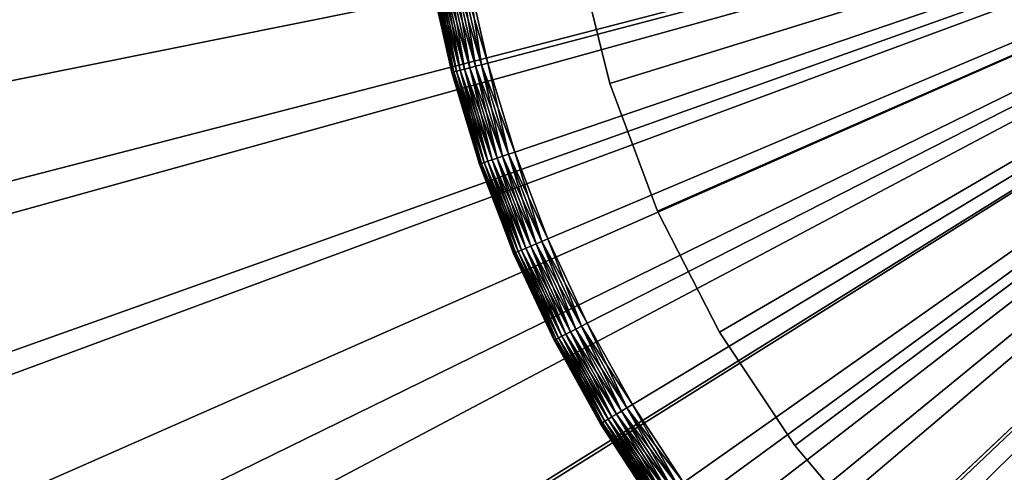
# Model space of a CAD drawing. Extents: x -30 to 30, y -30 to 30.
# Drawn here: x -23.2 to -10, y -10 to -3.9 of the extents above; entities that cross this region are included whole.
import ezdxf

# ---------------------------------------------------------------- set-up
doc = ezdxf.new("R2010")
doc.units = 0
doc.header["$MEASUREMENT"] = 0
for name, color, linetype in [('L1', 7, 'Continuous'), ('L2', 7, 'Continuous'), ('L4', 7, 'Continuous')]:
    doc.layers.add(name, color=color, linetype=linetype)

msp = doc.modelspace()

# ---------------------------------------------------------------- linework, layer by layer
at = {"layer": 'L1', "color": 7}
for points in [[(0, 0, -9), (-29.65405, -4.542833, -9), (-29.96149, -1.519475, -9)], [(-29.04231, -7.519576, -9), (-29.65405, -4.542833, -9), (0, 0, -9)], [(-29.1655, -3.705862), (-28.82207, -5.800718), (0, 0)], [(0, 0, -9), (-28.13256, -10.41916, -9), (-29.04231, -7.519576, -9)], [(0, 0), (-28.82207, -5.800718), (-28.32837, -7.865333)], [(0, 0), (-28.32837, -7.865333), (-27.68698, -9.888941)], [(0, 0, -9), (-26.93414, -13.21182, -9), (-28.13256, -10.41916, -9)], [(-27.68698, -9.888941), (-26.90124, -11.86099), (0, 0)], [(-25.45933, -15.86892, -9), (-26.93414, -13.21182, -9), (0, 0, -9)], [(0, 0), (-26.90124, -11.86099), (-25.97525, -13.77121)], [(0, 0), (-25.97525, -13.77121), (-24.91384, -15.60963)], [(0, 0, -9), (-23.72327, -18.36318, -9), (-25.45933, -15.86892, -9)], [(-24.91384, -15.60963), (-23.72254, -17.36666), (0, 0)], [(0, 0, -9), (-21.74378, -20.66901, -9), (-23.72327, -18.36318, -9)], [(0, 0), (-23.72254, -17.36666), (-22.40757, -19.03316)], [(0, 0), (-22.40757, -19.03316), (-20.97576, -20.60042)], [(-19.54117, -22.76274, -9), (-21.74378, -20.66901, -9), (0, 0, -9)], [(-20.97576, -20.60042), (-19.4346, -22.06028), (0, 0)], [(0, 0, -9), (-17.13805, -24.6229, -9), (-19.54117, -22.76274, -9)], [(0, 0), (-19.4346, -22.06028), (-17.79212, -23.40514)], [(0, 0), (-17.79212, -23.40514), (-16.05688, -24.62796)], [(0, 0, -9), (-14.55906, -26.2304, -9), (-17.13805, -24.6229, -9)], [(-16.05688, -24.62796), (-14.23792, -25.72239), (0, 0)], [(-11.83068, -27.56874, -9), (-14.55906, -26.2304, -9), (0, 0, -9)], [(0, 0), (-14.23792, -25.72239), (-12.34474, -26.68272)], [(0, 0), (-12.34474, -26.68272), (-10.38719, -27.50393)], [(0, 0, -9), (-8.980894, -28.62418, -9), (-11.83068, -27.56874, -9)], [(-10.38719, -27.50393), (-8.375496, -28.18175), (0, 0)]]:
    msp.add_3dface(points, dxfattribs=at)
at = {"layer": 'L2', "color": 7}
for points in [[(0, 0, 1.000002), (-15.28387, -4.733221, 1.000002), (-15.72379, -2.960138, 1.000002)], [(-15.72379, -2.960138, 37), (-15.28387, -4.733221, 37), (0, 0, 37)], [(-14.6447, -6.444598, 1.000002), (-15.28387, -4.733221, 1.000002), (0, 0, 1.000002)], [(0, 0, 37), (-15.28387, -4.733221, 37), (-14.6447, -6.444598, 37)], [(0, 0, 1.000002), (-13.81461, -8.07196, 1.000002), (-14.6447, -6.444598, 1.000002)], [(0, 0, 37), (-14.6447, -6.444598, 37), (-13.81461, -8.07196, 37)], [(0, 0, 1.000002), (-12.80443, -9.594092, 1.000002), (-13.81461, -8.07196, 1.000002)], [(-13.81461, -8.07196, 37), (-12.80443, -9.594092, 37), (0, 0, 37)], [(-11.62732, -10.99115, 1.000002), (-12.80443, -9.594092, 1.000002), (0, 0, 1.000002)], [(0, 0, 37), (-12.80443, -9.594092, 37), (-11.62732, -10.99115, 37)], [(0, 0, 1.000002), (-10.29864, -12.24492, 1.000002), (-11.62732, -10.99115, 1.000002)], [(0, 0, 37), (-11.62732, -10.99115, 37), (-10.29864, -12.24492, 37)], [(0, 0, 1.000002), (-8.835691, -13.33906, 1.000002), (-10.29864, -12.24492, 1.000002)], [(-10.29864, -12.24492, 37), (-8.835691, -13.33906, 37), (0, 0, 37)], [(-15.72379, -2.960138, 37), (-15.72379, -2.960138, 1.000002), (-15.28387, -4.733221, 1.000002)], [(-15.72379, -2.960138, 37), (-15.28387, -4.733221, 1.000002), (-15.28387, -4.733221, 37)], [(-15.28387, -4.733221, 37), (-15.28387, -4.733221, 1.000002), (-14.6447, -6.444598, 1.000002)], [(-15.28387, -4.733221, 37), (-14.6447, -6.444598, 1.000002), (-14.6447, -6.444598, 37)], [(-14.6447, -6.444598, 37), (-14.6447, -6.444598, 1.000002), (-13.81461, -8.07196, 1.000002)], [(-14.6447, -6.444598, 37), (-13.81461, -8.07196, 1.000002), (-13.81461, -8.07196, 37)], [(-13.81461, -8.07196, 37), (-13.81461, -8.07196, 1.000002), (-12.80443, -9.594092, 1.000002)], [(-13.81461, -8.07196, 37), (-12.80443, -9.594092, 1.000002), (-12.80443, -9.594092, 37)], [(-12.80443, -9.594092, 37), (-12.80443, -9.594092, 1.000002), (-11.62732, -10.99115, 1.000002)], [(-12.80443, -9.594092, 37), (-11.62732, -10.99115, 1.000002), (-11.62732, -10.99115, 37)]]:
    msp.add_3dface(points, dxfattribs=at)
at = {"layer": 'L4', "color": 7}
for points in [[(0, 0, 37), (-16.92311, -4.456286, 37), (-17.1979, -3.237651, 37)], [(-17.1979, -3.237651, 41), (-16.92311, -4.456286, 41), (0, 0, 41)], [(-16.56208, -5.652213, 37), (-16.92311, -4.456286, 37), (0, 0, 37)], [(0, 0, 41), (-16.92311, -4.456286, 41), (-16.56208, -5.652213, 41)], [(0, 0, 37), (-16.11666, -6.819337, 37), (-16.56208, -5.652213, 37)], [(0, 0, 41), (-16.56208, -5.652213, 41), (-16.11666, -6.819337, 41)], [(0, 0, 37), (-15.58911, -7.951711, 37), (-16.11666, -6.819337, 37)], [(-16.11666, -6.819337, 41), (-15.58911, -7.951711, 41), (0, 0, 41)], [(-14.98212, -9.043565, 37), (-15.58911, -7.951711, 37), (0, 0, 37)], [(0, 0, 41), (-15.58911, -7.951711, 41), (-14.98212, -9.043565, 41)], [(0, 0, 37), (-14.29879, -10.08934, 37), (-14.98212, -9.043565, 37)], [(0, 0, 41), (-14.98212, -9.043565, 41), (-14.29879, -10.08934, 41)], [(0, 0, 37), (-13.54259, -11.08369, 37), (-14.29879, -10.08934, 37)], [(-14.29879, -10.08934, 41), (-13.54259, -11.08369, 41), (0, 0, 41)], [(-12.71738, -12.02157, 37), (-13.54259, -11.08369, 37), (0, 0, 37)], [(0, 0, 41), (-13.54259, -11.08369, 41), (-12.71738, -12.02157, 41)], [(0, 0, 37), (-11.82737, -12.89819, 37), (-12.71738, -12.02157, 37)], [(0, 0, 41), (-12.71738, -12.02157, 41), (-11.82737, -12.89819, 41)], [(0, 0, 37), (-10.87709, -13.70908, 37), (-11.82737, -12.89819, 37)], [(-11.82737, -12.89819, 41), (-10.87709, -13.70908, 41), (0, 0, 41)], [(-9.871384, -14.45011, 37), (-10.87709, -13.70908, 37), (0, 0, 37)], [(0, 0, 41), (-10.87709, -13.70908, 41), (-9.871384, -14.45011, 41)], [(-17.5743, -3.308514, 37.17861), (-17.51374, -3.297112, 37.11698), (-17.2339, -4.538127, 37.11698)], [(-17.2935, -4.553821, 40.82139), (-17.51374, -3.297112, 40.88302), (-17.5743, -3.308514, 40.82139)], [(-17.51374, -3.297112, 37.11698), (-17.44358, -3.283904, 37.06699), (-17.16487, -4.519947, 37.06699)], [(-17.2339, -4.538127, 40.88302), (-17.44358, -3.283904, 40.93301), (-17.51374, -3.297112, 40.88302)], [(-17.51374, -3.297112, 37.11698), (-17.16487, -4.519947, 37.06699), (-17.2339, -4.538127, 37.11698)], [(-17.2339, -4.538127, 40.88302), (-17.51374, -3.297112, 40.88302), (-17.2935, -4.553821, 40.82139)], [(-17.44358, -3.283904, 37.06699), (-17.36595, -3.26929, 37.03015), (-17.08848, -4.499833, 37.03015)], [(-17.16487, -4.519947, 40.93301), (-17.36595, -3.26929, 40.96984), (-17.44358, -3.283904, 40.93301)], [(-17.44358, -3.283904, 37.06699), (-17.08848, -4.499833, 37.03015), (-17.16487, -4.519947, 37.06699)], [(-17.16487, -4.519947, 40.93301), (-17.44358, -3.283904, 40.93301), (-17.2339, -4.538127, 40.88302)], [(-17.36595, -3.26929, 37.03015), (-17.28322, -3.253715, 37.0076), (-17.00707, -4.478395, 37.0076)], [(-17.08848, -4.499833, 40.96984), (-17.28322, -3.253715, 40.99241), (-17.36595, -3.26929, 40.96984)], [(-17.36595, -3.26929, 37.03015), (-17.00707, -4.478395, 37.0076), (-17.08848, -4.499833, 37.03015)], [(-17.08848, -4.499833, 40.96984), (-17.36595, -3.26929, 40.96984), (-17.16487, -4.519947, 40.93301)], [(-17.28322, -3.253715, 37.0076), (-17.1979, -3.237651, 37), (-16.92311, -4.456286, 37)], [(-17.00707, -4.478395, 40.99241), (-17.1979, -3.237651, 41), (-17.28322, -3.253715, 40.99241)], [(-17.28322, -3.253715, 37.0076), (-16.92311, -4.456286, 37), (-17.00707, -4.478395, 37.0076)], [(-17.00707, -4.478395, 40.99241), (-17.28322, -3.253715, 40.99241), (-17.08848, -4.499833, 40.96984)], [(-16.92311, -4.456286, 41), (-17.1979, -3.237651, 41), (-17.00707, -4.478395, 40.99241)], [(-17.39928, -4.581674, 37.41318), (-17.68926, -3.330156, 37.5), (-17.6818, -3.32875, 37.41318)], [(-17.40662, -4.583608, 40.5), (-17.6818, -3.32875, 40.58683), (-17.68926, -3.330156, 40.5)], [(-17.40662, -4.583608, 37.5), (-17.40662, -4.583608, 40.5), (-17.68926, -3.330156, 37.5)], [(-17.68926, -3.330156, 37.5), (-17.40662, -4.583608, 40.5), (-17.68926, -3.330156, 40.5)], [(-17.39928, -4.581674, 37.41318), (-17.40662, -4.583608, 37.5), (-17.68926, -3.330156, 37.5)], [(-17.6818, -3.32875, 37.41318), (-17.65963, -3.324577, 37.32899), (-17.37746, -4.57593, 37.32899)], [(-17.39928, -4.581674, 40.58683), (-17.65963, -3.324577, 40.67101), (-17.6818, -3.32875, 40.58683)], [(-17.6818, -3.32875, 37.41318), (-17.37746, -4.57593, 37.32899), (-17.39928, -4.581674, 37.41318)], [(-17.39928, -4.581674, 40.58683), (-17.6818, -3.32875, 40.58683), (-17.40662, -4.583608, 40.5)], [(-17.65963, -3.324577, 37.32899), (-17.62343, -3.317763, 37.25), (-17.34184, -4.566551, 37.25)], [(-17.37746, -4.57593, 40.67101), (-17.62343, -3.317763, 40.75), (-17.65963, -3.324577, 40.67101)], [(-17.65963, -3.324577, 37.32899), (-17.34184, -4.566551, 37.25), (-17.37746, -4.57593, 37.32899)], [(-17.37746, -4.57593, 40.67101), (-17.65963, -3.324577, 40.67101), (-17.39928, -4.581674, 40.58683)], [(-17.62343, -3.317763, 37.25), (-17.5743, -3.308514, 37.17861), (-17.2935, -4.553821, 37.17861)], [(-17.34184, -4.566551, 40.75), (-17.5743, -3.308514, 40.82139), (-17.62343, -3.317763, 40.75)], [(-17.62343, -3.317763, 37.25), (-17.2935, -4.553821, 37.17861), (-17.34184, -4.566551, 37.25)], [(-17.34184, -4.566551, 40.75), (-17.62343, -3.317763, 40.75), (-17.37746, -4.57593, 40.67101)], [(-17.5743, -3.308514, 37.17861), (-17.2339, -4.538127, 37.11698), (-17.2935, -4.553821, 37.17861)], [(-17.2935, -4.553821, 40.82139), (-17.5743, -3.308514, 40.82139), (-17.34184, -4.566551, 40.75)], [(-17.08848, -4.499833, 37.03015), (-17.00707, -4.478395, 37.0076), (-16.64425, -5.680255, 37.0076)], [(-17.08848, -4.499833, 40.96984), (-16.72392, -5.707446, 40.96984), (-17.00707, -4.478395, 40.99241)], [(-17.00707, -4.478395, 37.0076), (-16.92311, -4.456286, 37), (-16.56208, -5.652213, 37)], [(-17.00707, -4.478395, 40.99241), (-16.64425, -5.680255, 40.99241), (-16.92311, -4.456286, 41)], [(-17.00707, -4.478395, 37.0076), (-16.56208, -5.652213, 37), (-16.64425, -5.680255, 37.0076)], [(-17.00707, -4.478395, 40.99241), (-16.72392, -5.707446, 40.96984), (-16.64425, -5.680255, 40.99241)], [(-16.92311, -4.456286, 41), (-16.64425, -5.680255, 40.99241), (-16.56208, -5.652213, 41)], [(-17.29883, -4.940688, 37.5), (-17.40662, -4.583608, 37.5), (-17.39928, -4.581674, 37.41318)], [(-17.40662, -4.583608, 40.5), (-17.29883, -4.940688, 40.5), (-17.39928, -4.581674, 40.58683)], [(-17.29883, -4.940688, 37.5), (-17.29883, -4.940688, 40.5), (-17.40662, -4.583608, 37.5)], [(-17.40662, -4.583608, 37.5), (-17.29883, -4.940688, 40.5), (-17.40662, -4.583608, 40.5)], [(-17.39928, -4.581674, 37.41318), (-17.37746, -4.57593, 37.32899), (-17.00675, -5.803965, 37.32899)], [(-17.39928, -4.581674, 40.58683), (-17.02809, -5.811251, 40.58683), (-17.37746, -4.57593, 40.67101)], [(-17.29883, -4.940688, 37.5), (-17.39928, -4.581674, 37.41318), (-17.02809, -5.811251, 37.41318)], [(-17.39928, -4.581674, 37.41318), (-17.00675, -5.803965, 37.32899), (-17.02809, -5.811251, 37.41318)], [(-17.39928, -4.581674, 40.58683), (-17.29883, -4.940688, 40.5), (-17.02809, -5.811251, 40.58683)], [(-17.37746, -4.57593, 37.32899), (-17.34184, -4.566551, 37.25), (-16.97189, -5.792068, 37.25)], [(-17.37746, -4.57593, 40.67101), (-17.00675, -5.803965, 40.67101), (-17.34184, -4.566551, 40.75)], [(-17.37746, -4.57593, 37.32899), (-16.97189, -5.792068, 37.25), (-17.00675, -5.803965, 37.32899)], [(-17.37746, -4.57593, 40.67101), (-17.02809, -5.811251, 40.58683), (-17.00675, -5.803965, 40.67101)], [(-17.34184, -4.566551, 37.25), (-17.2935, -4.553821, 37.17861), (-16.92457, -5.775922, 37.17861)], [(-17.34184, -4.566551, 40.75), (-16.97189, -5.792068, 40.75), (-17.2935, -4.553821, 40.82139)], [(-17.34184, -4.566551, 37.25), (-16.92457, -5.775922, 37.17861), (-16.97189, -5.792068, 37.25)], [(-17.34184, -4.566551, 40.75), (-17.00675, -5.803965, 40.67101), (-16.97189, -5.792068, 40.75)], [(-17.2935, -4.553821, 37.17861), (-17.2339, -4.538127, 37.11698), (-16.86625, -5.756017, 37.11698)], [(-17.2935, -4.553821, 40.82139), (-16.92457, -5.775922, 40.82139), (-17.2339, -4.538127, 40.88302)], [(-17.2935, -4.553821, 37.17861), (-16.86625, -5.756017, 37.11698), (-16.92457, -5.775922, 37.17861)], [(-17.2935, -4.553821, 40.82139), (-16.97189, -5.792068, 40.75), (-16.92457, -5.775922, 40.82139)], [(-17.2339, -4.538127, 37.11698), (-17.16487, -4.519947, 37.06699), (-16.79868, -5.732959, 37.06699)], [(-17.2339, -4.538127, 40.88302), (-16.86625, -5.756017, 40.88302), (-17.16487, -4.519947, 40.93301)], [(-17.2339, -4.538127, 37.11698), (-16.79868, -5.732959, 37.06699), (-16.86625, -5.756017, 37.11698)], [(-17.2339, -4.538127, 40.88302), (-16.92457, -5.775922, 40.82139), (-16.86625, -5.756017, 40.88302)], [(-17.16487, -4.519947, 37.06699), (-17.08848, -4.499833, 37.03015), (-16.72392, -5.707446, 37.03015)], [(-17.16487, -4.519947, 40.93301), (-16.79868, -5.732959, 40.93301), (-17.08848, -4.499833, 40.96984)], [(-17.16487, -4.519947, 37.06699), (-16.72392, -5.707446, 37.03015), (-16.79868, -5.732959, 37.06699)], [(-17.16487, -4.519947, 40.93301), (-16.86625, -5.756017, 40.88302), (-16.79868, -5.732959, 40.93301)], [(-17.08848, -4.499833, 37.03015), (-16.64425, -5.680255, 37.0076), (-16.72392, -5.707446, 37.03015)], [(-17.08848, -4.499833, 40.96984), (-16.79868, -5.732959, 40.93301), (-16.72392, -5.707446, 40.96984)], [(-17.03528, -5.813704, 37.5), (-17.03528, -5.813704, 40.5), (-17.29883, -4.940688, 37.5)], [(-17.29883, -4.940688, 37.5), (-17.03528, -5.813704, 40.5), (-17.29883, -4.940688, 40.5)], [(-17.02809, -5.811251, 37.41318), (-17.03528, -5.813704, 37.5), (-17.29883, -4.940688, 37.5)], [(-17.29883, -4.940688, 40.5), (-17.03528, -5.813704, 40.5), (-17.02809, -5.811251, 40.58683)], [(-16.72392, -5.707446, 37.03015), (-16.64425, -5.680255, 37.0076), (-16.19662, -6.85317, 37.0076)], [(-16.27415, -6.885975, 40.96984), (-16.64425, -5.680255, 40.99241), (-16.72392, -5.707446, 40.96984)], [(-16.64425, -5.680255, 37.0076), (-16.56208, -5.652213, 37), (-16.11666, -6.819337, 37)], [(-16.19662, -6.85317, 40.99241), (-16.56208, -5.652213, 41), (-16.64425, -5.680255, 40.99241)], [(-16.64425, -5.680255, 37.0076), (-16.11666, -6.819337, 37), (-16.19662, -6.85317, 37.0076)], [(-16.19662, -6.85317, 40.99241), (-16.64425, -5.680255, 40.99241), (-16.27415, -6.885975, 40.96984)], [(-16.11666, -6.819337, 41), (-16.56208, -5.652213, 41), (-16.19662, -6.85317, 40.99241)], [(-17.02809, -5.811251, 37.41318), (-16.71013, -6.665695, 37.5), (-17.03528, -5.813704, 37.5)], [(-16.71013, -6.665695, 40.5), (-17.02809, -5.811251, 40.58683), (-17.03528, -5.813704, 40.5)], [(-17.02809, -5.811251, 37.41318), (-17.00675, -5.803965, 37.32899), (-16.54936, -7.002424, 37.32899)], [(-16.57014, -7.011215, 40.58683), (-17.00675, -5.803965, 40.67101), (-17.02809, -5.811251, 40.58683)], [(-16.57014, -7.011215, 37.41318), (-16.71013, -6.665695, 37.5), (-17.02809, -5.811251, 37.41318)], [(-17.02809, -5.811251, 37.41318), (-16.54936, -7.002424, 37.32899), (-16.57014, -7.011215, 37.41318)], [(-16.57014, -7.011215, 40.58683), (-17.02809, -5.811251, 40.58683), (-16.71013, -6.665695, 40.5)], [(-17.00675, -5.803965, 37.32899), (-16.97189, -5.792068, 37.25), (-16.51544, -6.988072, 37.25)], [(-16.54936, -7.002424, 40.67101), (-16.97189, -5.792068, 40.75), (-17.00675, -5.803965, 40.67101)], [(-17.00675, -5.803965, 37.32899), (-16.51544, -6.988072, 37.25), (-16.54936, -7.002424, 37.32899)], [(-16.54936, -7.002424, 40.67101), (-17.00675, -5.803965, 40.67101), (-16.57014, -7.011215, 40.58683)], [(-16.97189, -5.792068, 37.25), (-16.92457, -5.775922, 37.17861), (-16.4694, -6.968591, 37.17861)], [(-16.51544, -6.988072, 40.75), (-16.92457, -5.775922, 40.82139), (-16.97189, -5.792068, 40.75)], [(-16.97189, -5.792068, 37.25), (-16.4694, -6.968591, 37.17861), (-16.51544, -6.988072, 37.25)], [(-16.51544, -6.988072, 40.75), (-16.97189, -5.792068, 40.75), (-16.54936, -7.002424, 40.67101)], [(-16.92457, -5.775922, 37.17861), (-16.86625, -5.756017, 37.11698), (-16.41265, -6.944576, 37.11698)], [(-16.4694, -6.968591, 40.82139), (-16.86625, -5.756017, 40.88302), (-16.92457, -5.775922, 40.82139)], [(-16.92457, -5.775922, 37.17861), (-16.41265, -6.944576, 37.11698), (-16.4694, -6.968591, 37.17861)], [(-16.4694, -6.968591, 40.82139), (-16.92457, -5.775922, 40.82139), (-16.51544, -6.988072, 40.75)], [(-16.86625, -5.756017, 37.11698), (-16.79868, -5.732959, 37.06699), (-16.3469, -6.916756, 37.06699)], [(-16.41265, -6.944576, 40.88302), (-16.79868, -5.732959, 40.93301), (-16.86625, -5.756017, 40.88302)], [(-16.86625, -5.756017, 37.11698), (-16.3469, -6.916756, 37.06699), (-16.41265, -6.944576, 37.11698)], [(-16.41265, -6.944576, 40.88302), (-16.86625, -5.756017, 40.88302), (-16.4694, -6.968591, 40.82139)], [(-16.79868, -5.732959, 37.06699), (-16.72392, -5.707446, 37.03015), (-16.27415, -6.885975, 37.03015)], [(-16.3469, -6.916756, 40.93301), (-16.72392, -5.707446, 40.96984), (-16.79868, -5.732959, 40.93301)], [(-16.79868, -5.732959, 37.06699), (-16.27415, -6.885975, 37.03015), (-16.3469, -6.916756, 37.06699)], [(-16.3469, -6.916756, 40.93301), (-16.79868, -5.732959, 40.93301), (-16.41265, -6.944576, 40.88302)], [(-16.72392, -5.707446, 37.03015), (-16.19662, -6.85317, 37.0076), (-16.27415, -6.885975, 37.03015)], [(-16.27415, -6.885975, 40.96984), (-16.72392, -5.707446, 40.96984), (-16.3469, -6.916756, 40.93301)], [(-16.71013, -6.665695, 37.5), (-16.71013, -6.665695, 40.5), (-17.03528, -5.813704, 37.5)], [(-17.03528, -5.813704, 37.5), (-16.71013, -6.665695, 40.5), (-17.03528, -5.813704, 40.5)], [(-16.57713, -7.014174, 37.5), (-16.57713, -7.014174, 40.5), (-16.71013, -6.665695, 37.5)], [(-16.71013, -6.665695, 37.5), (-16.57713, -7.014174, 40.5), (-16.71013, -6.665695, 40.5)], [(-16.57014, -7.011215, 37.41318), (-16.57713, -7.014174, 37.5), (-16.71013, -6.665695, 37.5)], [(-16.71013, -6.665695, 40.5), (-16.57713, -7.014174, 40.5), (-16.57014, -7.011215, 40.58683)], [(-16.27415, -6.885975, 37.03015), (-16.19662, -6.85317, 37.0076), (-15.66645, -7.991162, 37.0076)], [(-15.74145, -8.029415, 40.96984), (-16.19662, -6.85317, 40.99241), (-16.27415, -6.885975, 40.96984)], [(-16.19662, -6.85317, 37.0076), (-16.11666, -6.819337, 37), (-15.58911, -7.951711, 37)], [(-15.66645, -7.991162, 40.99241), (-16.11666, -6.819337, 41), (-16.19662, -6.85317, 40.99241)], [(-16.19662, -6.85317, 37.0076), (-15.58911, -7.951711, 37), (-15.66645, -7.991162, 37.0076)], [(-15.66645, -7.991162, 40.99241), (-16.19662, -6.85317, 40.99241), (-15.74145, -8.029415, 40.96984)], [(-15.58911, -7.951711, 41), (-16.11666, -6.819337, 41), (-15.66645, -7.991162, 40.99241)], [(-16.54936, -7.002424, 37.32899), (-16.51544, -6.988072, 37.25), (-15.97484, -8.148464, 37.25)], [(-16.00765, -8.165201, 40.67101), (-16.51544, -6.988072, 40.75), (-16.54936, -7.002424, 40.67101)], [(-16.51544, -6.988072, 37.25), (-16.4694, -6.968591, 37.17861), (-15.93031, -8.125749, 37.17861)], [(-15.97484, -8.148464, 40.75), (-16.4694, -6.968591, 40.82139), (-16.51544, -6.988072, 40.75)], [(-16.51544, -6.988072, 37.25), (-15.93031, -8.125749, 37.17861), (-15.97484, -8.148464, 37.25)], [(-15.97484, -8.148464, 40.75), (-16.51544, -6.988072, 40.75), (-16.00765, -8.165201, 40.67101)], [(-16.4694, -6.968591, 37.17861), (-16.41265, -6.944576, 37.11698), (-15.87541, -8.097747, 37.11698)], [(-15.93031, -8.125749, 40.82139), (-16.41265, -6.944576, 40.88302), (-16.4694, -6.968591, 40.82139)], [(-16.4694, -6.968591, 37.17861), (-15.87541, -8.097747, 37.11698), (-15.93031, -8.125749, 37.17861)], [(-15.93031, -8.125749, 40.82139), (-16.4694, -6.968591, 40.82139), (-15.97484, -8.148464, 40.75)], [(-16.41265, -6.944576, 37.11698), (-16.3469, -6.916756, 37.06699), (-15.81181, -8.065307, 37.06699)], [(-15.87541, -8.097747, 40.88302), (-16.3469, -6.916756, 40.93301), (-16.41265, -6.944576, 40.88302)], [(-16.41265, -6.944576, 37.11698), (-15.81181, -8.065307, 37.06699), (-15.87541, -8.097747, 37.11698)], [(-15.87541, -8.097747, 40.88302), (-16.41265, -6.944576, 40.88302), (-15.93031, -8.125749, 40.82139)], [(-16.3469, -6.916756, 37.06699), (-16.27415, -6.885975, 37.03015), (-15.74145, -8.029415, 37.03015)], [(-15.81181, -8.065307, 40.93301), (-16.27415, -6.885975, 40.96984), (-16.3469, -6.916756, 40.93301)], [(-16.3469, -6.916756, 37.06699), (-15.74145, -8.029415, 37.03015), (-15.81181, -8.065307, 37.06699)], [(-15.81181, -8.065307, 40.93301), (-16.3469, -6.916756, 40.93301), (-15.87541, -8.097747, 40.88302)], [(-16.27415, -6.885975, 37.03015), (-15.66645, -7.991162, 37.0076), (-15.74145, -8.029415, 37.03015)], [(-15.74145, -8.029415, 40.96984), (-16.27415, -6.885975, 40.96984), (-15.81181, -8.065307, 40.93301)], [(-16.02774, -8.17545, 37.41318), (-16.57713, -7.014174, 37.5), (-16.57014, -7.011215, 37.41318)], [(-16.03451, -8.178903, 40.5), (-16.57014, -7.011215, 40.58683), (-16.57713, -7.014174, 40.5)], [(-16.03451, -8.178903, 37.5), (-16.03451, -8.178903, 40.5), (-16.57713, -7.014174, 37.5)], [(-16.57713, -7.014174, 37.5), (-16.03451, -8.178903, 40.5), (-16.57713, -7.014174, 40.5)], [(-16.02774, -8.17545, 37.41318), (-16.03451, -8.178903, 37.5), (-16.57713, -7.014174, 37.5)], [(-16.57014, -7.011215, 37.41318), (-16.54936, -7.002424, 37.32899), (-16.00765, -8.165201, 37.32899)], [(-16.02774, -8.17545, 40.58683), (-16.54936, -7.002424, 40.67101), (-16.57014, -7.011215, 40.58683)], [(-16.57014, -7.011215, 37.41318), (-16.00765, -8.165201, 37.32899), (-16.02774, -8.17545, 37.41318)], [(-16.02774, -8.17545, 40.58683), (-16.57014, -7.011215, 40.58683), (-16.03451, -8.178903, 40.5)], [(-16.54936, -7.002424, 37.32899), (-15.97484, -8.148464, 37.25), (-16.00765, -8.165201, 37.32899)], [(-16.00765, -8.165201, 40.67101), (-16.54936, -7.002424, 40.67101), (-16.02774, -8.17545, 40.58683)], [(-15.81181, -8.065307, 37.06699), (-15.74145, -8.029415, 37.03015), (-15.12852, -9.131938, 37.03015)], [(-15.81181, -8.065307, 40.93301), (-15.19615, -9.172759, 40.93301), (-15.74145, -8.029415, 40.96984)], [(-15.74145, -8.029415, 37.03015), (-15.66645, -7.991162, 37.0076), (-15.05645, -9.088433, 37.0076)], [(-15.74145, -8.029415, 40.96984), (-15.12852, -9.131938, 40.96984), (-15.66645, -7.991162, 40.99241)], [(-15.74145, -8.029415, 37.03015), (-15.05645, -9.088433, 37.0076), (-15.12852, -9.131938, 37.03015)], [(-15.74145, -8.029415, 40.96984), (-15.19615, -9.172759, 40.93301), (-15.12852, -9.131938, 40.96984)], [(-15.66645, -7.991162, 37.0076), (-15.58911, -7.951711, 37), (-14.98212, -9.043565, 37)], [(-15.66645, -7.991162, 40.99241), (-15.05645, -9.088433, 40.99241), (-15.58911, -7.951711, 41)], [(-15.66645, -7.991162, 37.0076), (-14.98212, -9.043565, 37), (-15.05645, -9.088433, 37.0076)], [(-15.66645, -7.991162, 40.99241), (-15.12852, -9.131938, 40.96984), (-15.05645, -9.088433, 40.99241)], [(-15.58911, -7.951711, 41), (-15.05645, -9.088433, 40.99241), (-14.98212, -9.043565, 41)], [(-15.95397, -8.323773, 37.5), (-16.03451, -8.178903, 37.5), (-16.02774, -8.17545, 37.41318)], [(-16.03451, -8.178903, 40.5), (-15.95397, -8.323773, 40.5), (-16.02774, -8.17545, 40.58683)], [(-15.95397, -8.323773, 37.5), (-15.95397, -8.323773, 40.5), (-16.03451, -8.178903, 37.5)], [(-16.03451, -8.178903, 37.5), (-15.95397, -8.323773, 40.5), (-16.03451, -8.178903, 40.5)], [(-16.02774, -8.17545, 37.41318), (-16.00765, -8.165201, 37.32899), (-15.38436, -9.286369, 37.32899)], [(-16.02774, -8.17545, 40.58683), (-15.40368, -9.298027, 40.58683), (-16.00765, -8.165201, 40.67101)], [(-15.40368, -9.298027, 37.41318), (-15.41018, -9.301952, 37.5), (-16.02774, -8.17545, 37.41318)], [(-16.02774, -8.17545, 37.41318), (-15.41018, -9.301952, 37.5), (-15.95397, -8.323773, 37.5)], [(-16.02774, -8.17545, 37.41318), (-15.38436, -9.286369, 37.32899), (-15.40368, -9.298027, 37.41318)], [(-16.02774, -8.17545, 40.58683), (-15.95397, -8.323773, 40.5), (-15.40368, -9.298027, 40.58683)], [(-16.00765, -8.165201, 37.32899), (-15.97484, -8.148464, 37.25), (-15.35283, -9.267335, 37.25)], [(-16.00765, -8.165201, 40.67101), (-15.38436, -9.286369, 40.67101), (-15.97484, -8.148464, 40.75)], [(-16.00765, -8.165201, 37.32899), (-15.35283, -9.267335, 37.25), (-15.38436, -9.286369, 37.32899)], [(-16.00765, -8.165201, 40.67101), (-15.40368, -9.298027, 40.58683), (-15.38436, -9.286369, 40.67101)], [(-15.97484, -8.148464, 37.25), (-15.93031, -8.125749, 37.17861), (-15.31003, -9.241501, 37.17861)], [(-15.97484, -8.148464, 40.75), (-15.35283, -9.267335, 40.75), (-15.93031, -8.125749, 40.82139)], [(-15.97484, -8.148464, 37.25), (-15.31003, -9.241501, 37.17861), (-15.35283, -9.267335, 37.25)], [(-15.97484, -8.148464, 40.75), (-15.38436, -9.286369, 40.67101), (-15.35283, -9.267335, 40.75)], [(-15.93031, -8.125749, 37.17861), (-15.87541, -8.097747, 37.11698), (-15.25727, -9.209653, 37.11698)], [(-15.93031, -8.125749, 40.82139), (-15.31003, -9.241501, 40.82139), (-15.87541, -8.097747, 40.88302)], [(-15.93031, -8.125749, 37.17861), (-15.25727, -9.209653, 37.11698), (-15.31003, -9.241501, 37.17861)], [(-15.93031, -8.125749, 40.82139), (-15.35283, -9.267335, 40.75), (-15.31003, -9.241501, 40.82139)], [(-15.87541, -8.097747, 37.11698), (-15.81181, -8.065307, 37.06699), (-15.19615, -9.172759, 37.06699)], [(-15.87541, -8.097747, 40.88302), (-15.25727, -9.209653, 40.88302), (-15.81181, -8.065307, 40.93301)], [(-15.87541, -8.097747, 37.11698), (-15.19615, -9.172759, 37.06699), (-15.25727, -9.209653, 37.11698)], [(-15.87541, -8.097747, 40.88302), (-15.31003, -9.241501, 40.82139), (-15.25727, -9.209653, 40.88302)], [(-15.81181, -8.065307, 37.06699), (-15.12852, -9.131938, 37.03015), (-15.19615, -9.172759, 37.06699)], [(-15.81181, -8.065307, 40.93301), (-15.25727, -9.209653, 40.88302), (-15.19615, -9.172759, 40.93301)], [(-15.41018, -9.301952, 37.5), (-15.41018, -9.301952, 40.5), (-15.95397, -8.323773, 37.5)], [(-15.95397, -8.323773, 37.5), (-15.41018, -9.301952, 40.5), (-15.95397, -8.323773, 40.5)], [(-15.95397, -8.323773, 40.5), (-15.41018, -9.301952, 40.5), (-15.40368, -9.298027, 40.58683)], [(-15.12852, -9.131938, 37.03015), (-15.05645, -9.088433, 37.0076), (-14.36973, -10.13939, 37.0076)], [(-14.43851, -10.18793, 40.96984), (-15.05645, -9.088433, 40.99241), (-15.12852, -9.131938, 40.96984)], [(-15.05645, -9.088433, 37.0076), (-14.98212, -9.043565, 37), (-14.29879, -10.08934, 37)], [(-14.36973, -10.13939, 40.99241), (-14.98212, -9.043565, 41), (-15.05645, -9.088433, 40.99241)], [(-15.05645, -9.088433, 37.0076), (-14.29879, -10.08934, 37), (-14.36973, -10.13939, 37.0076)], [(-14.36973, -10.13939, 40.99241), (-15.05645, -9.088433, 40.99241), (-14.43851, -10.18793, 40.96984)], [(-14.29879, -10.08934, 41), (-14.98212, -9.043565, 41), (-14.36973, -10.13939, 40.99241)], [(-15.35283, -9.267335, 37.25), (-15.31003, -9.241501, 37.17861), (-14.61175, -10.31016, 37.17861)], [(-14.65259, -10.33898, 40.75), (-15.31003, -9.241501, 40.82139), (-15.35283, -9.267335, 40.75)], [(-15.31003, -9.241501, 37.17861), (-15.25727, -9.209653, 37.11698), (-14.56139, -10.27463, 37.11698)], [(-14.61175, -10.31016, 40.82139), (-15.25727, -9.209653, 40.88302), (-15.31003, -9.241501, 40.82139)], [(-15.31003, -9.241501, 37.17861), (-14.56139, -10.27463, 37.11698), (-14.61175, -10.31016, 37.17861)], [(-14.61175, -10.31016, 40.82139), (-15.31003, -9.241501, 40.82139), (-14.65259, -10.33898, 40.75)], [(-15.25727, -9.209653, 37.11698), (-15.19615, -9.172759, 37.06699), (-14.50306, -10.23347, 37.06699)], [(-14.56139, -10.27463, 40.88302), (-15.19615, -9.172759, 40.93301), (-15.25727, -9.209653, 40.88302)], [(-15.25727, -9.209653, 37.11698), (-14.50306, -10.23347, 37.06699), (-14.56139, -10.27463, 37.11698)], [(-14.56139, -10.27463, 40.88302), (-15.25727, -9.209653, 40.88302), (-14.61175, -10.31016, 40.82139)], [(-15.19615, -9.172759, 37.06699), (-15.12852, -9.131938, 37.03015), (-14.43851, -10.18793, 37.03015)], [(-14.50306, -10.23347, 40.93301), (-15.12852, -9.131938, 40.96984), (-15.19615, -9.172759, 40.93301)], [(-15.19615, -9.172759, 37.06699), (-14.43851, -10.18793, 37.03015), (-14.50306, -10.23347, 37.06699)], [(-14.50306, -10.23347, 40.93301), (-15.19615, -9.172759, 40.93301), (-14.56139, -10.27463, 40.88302)], [(-15.12852, -9.131938, 37.03015), (-14.36973, -10.13939, 37.0076), (-14.43851, -10.18793, 37.03015)], [(-14.43851, -10.18793, 40.96984), (-15.12852, -9.131938, 40.96984), (-14.50306, -10.23347, 40.93301)], [(-15.40368, -9.298027, 37.41318), (-15.02474, -9.891836, 37.5), (-15.41018, -9.301952, 37.5)], [(-15.02474, -9.891836, 40.5), (-15.40368, -9.298027, 40.58683), (-15.41018, -9.301952, 40.5)], [(-15.02474, -9.891836, 37.5), (-15.02474, -9.891836, 40.5), (-15.41018, -9.301952, 37.5)], [(-15.41018, -9.301952, 37.5), (-15.02474, -9.891836, 40.5), (-15.41018, -9.301952, 40.5)], [(-15.40368, -9.298027, 37.41318), (-15.38436, -9.286369, 37.32899), (-14.68269, -10.36022, 37.32899)], [(-14.70112, -10.37322, 40.58683), (-15.38436, -9.286369, 40.67101), (-15.40368, -9.298027, 40.58683)], [(-14.70112, -10.37322, 37.41318), (-15.02474, -9.891836, 37.5), (-15.40368, -9.298027, 37.41318)], [(-15.40368, -9.298027, 37.41318), (-14.68269, -10.36022, 37.32899), (-14.70112, -10.37322, 37.41318)], [(-14.70112, -10.37322, 40.58683), (-15.40368, -9.298027, 40.58683), (-15.02474, -9.891836, 40.5)], [(-15.38436, -9.286369, 37.32899), (-15.35283, -9.267335, 37.25), (-14.65259, -10.33898, 37.25)], [(-14.68269, -10.36022, 40.67101), (-15.35283, -9.267335, 40.75), (-15.38436, -9.286369, 40.67101)], [(-15.38436, -9.286369, 37.32899), (-14.65259, -10.33898, 37.25), (-14.68269, -10.36022, 37.32899)], [(-14.68269, -10.36022, 40.67101), (-15.38436, -9.286369, 40.67101), (-14.70112, -10.37322, 40.58683)], [(-15.35283, -9.267335, 37.25), (-14.61175, -10.31016, 37.17861), (-14.65259, -10.33898, 37.25)], [(-14.65259, -10.33898, 40.75), (-15.35283, -9.267335, 40.75), (-14.68269, -10.36022, 40.67101)], [(-14.70733, -10.3776, 37.5), (-14.70733, -10.3776, 40.5), (-15.02474, -9.891836, 37.5)], [(-15.02474, -9.891836, 37.5), (-14.70733, -10.3776, 40.5), (-15.02474, -9.891836, 40.5)], [(-14.70112, -10.37322, 37.41318), (-14.70733, -10.3776, 37.5), (-15.02474, -9.891836, 37.5)], [(-15.02474, -9.891836, 40.5), (-14.70733, -10.3776, 40.5), (-14.70112, -10.37322, 40.58683)]]:
    msp.add_3dface(points, dxfattribs=at)

doc.saveas('drawing.dxf')
